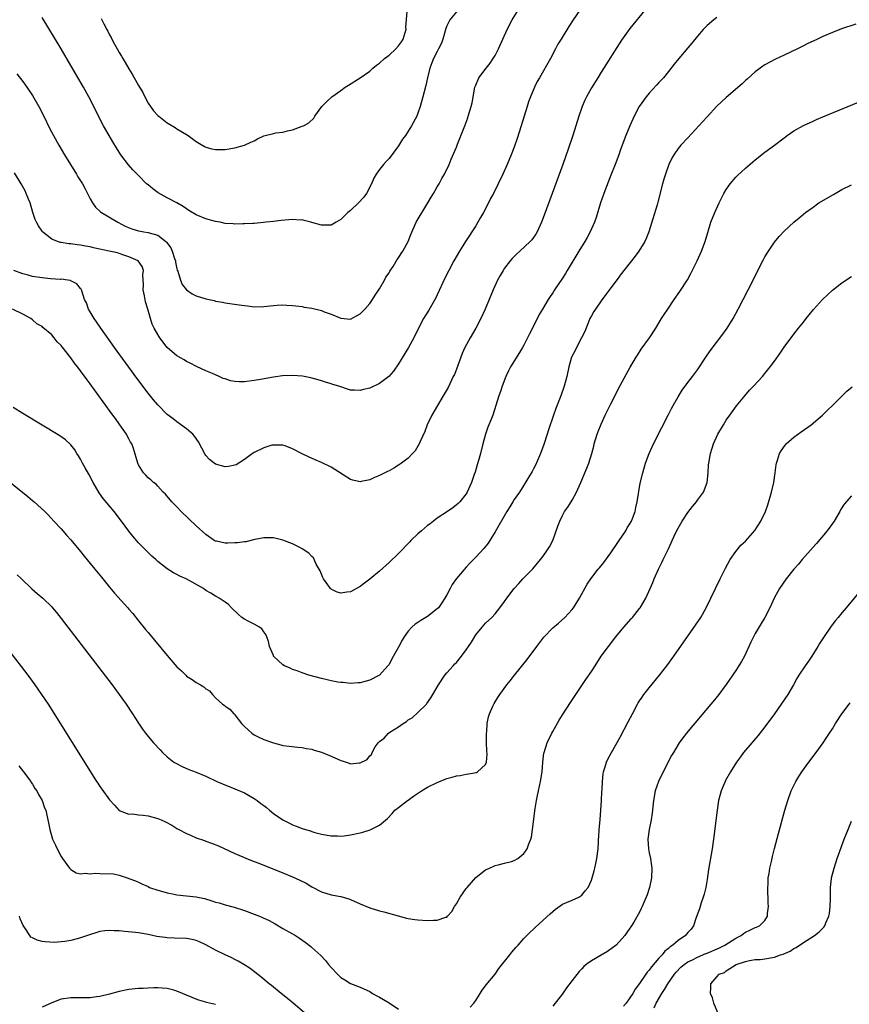
# Model space of a CAD drawing. Units: inches. Extents: x 2643000 to 2646000, y 1515000 to 1518000.
# Drawn here: x 2645162 to 2645335, y 1515843 to 1516047 of the extents above; entities that cross this region are included whole.
import ezdxf

# ---------------------------------------------------------------- set-up
doc = ezdxf.new("R2010")
doc.units = ezdxf.units.IN
doc.header["$MEASUREMENT"] = 0
doc.layers.add('LD26431515_10ft', color=133, linetype='Continuous')

msp = doc.modelspace()

# ---------------------------------------------------------------- linework, layer by layer
at = {"layer": 'LD26431515_10ft'}
for points, elevation in [([(2645292.09, 1516049), (2645289, 1516045.17), (2645287.23, 1516042.77), (2645283, 1516036.15), (2645282.31, 1516035), (2645281, 1516032.88), (2645279.98, 1516031), (2645279.66, 1516030.34), (2645279.07, 1516029), (2645279, 1516028.8), (2645278.36, 1516027), (2645277.12, 1516023), (2645276.18, 1516020.18), (2645275.05, 1516017), (2645272.37, 1516009.63), (2645271, 1516005.9), (2645270.65, 1516005), (2645269.74, 1516003), (2645269.47, 1516002.53), (2645269, 1516001.83), (2645268.63, 1516001.37), (2645268.3, 1516001), (2645266.12, 1515999), (2645265.52, 1515998.48), (2645264.54, 1515997.46), (2645264.17, 1515997), (2645263, 1515995.47), (2645262.67, 1515995), (2645262.05, 1515993.95), (2645261.51, 1515993), (2645260.59, 1515991), (2645258.95, 1515987), (2645258.04, 1515985), (2645257.02, 1515983), (2645255.86, 1515981), (2645254.75, 1515979), (2645254.21, 1515977.79), (2645253.9, 1515977), (2645253, 1515974.53), (2645252.56, 1515973.44), (2645252.35, 1515973), (2645251.25, 1515970.75), (2645250.24, 1515969), (2645249.04, 1515967), (2645247.89, 1515965), (2645246.94, 1515963), (2645246.42, 1515961.58), (2645245.48, 1515959.48), (2645245.29, 1515959), (2645245, 1515958.51), (2645244.4, 1515957.6), (2645243.91, 1515957), (2645243, 1515956.06), (2645241.62, 1515955), (2645241, 1515954.57), (2645239.99, 1515954.01), (2645239, 1515953.45), (2645238.69, 1515953.31), (2645237, 1515952.45), (2645236.02, 1515952.02), (2645235, 1515951.59), (2645233.2, 1515951.2), (2645233, 1515951.16), (2645231.49, 1515951.49), (2645231, 1515951.63), (2645227, 1515954.19), (2645225, 1515955.16), (2645223.69, 1515955.69), (2645222.3, 1515956.3), (2645220.95, 1515956.95), (2645219, 1515957.97), (2645217.42, 1515958.58), (2645217, 1515958.76), (2645215.26, 1515958.74), (2645215, 1515958.78), (2645214.72, 1515958.72), (2645213, 1515958.22), (2645211, 1515957.23), (2645210.67, 1515957), (2645209, 1515955.75), (2645207.3, 1515954.7), (2645207, 1515954.58), (2645205.66, 1515954.34), (2645205, 1515954.28), (2645203, 1515954.79), (2645202.71, 1515955), (2645201.75, 1515955.75), (2645201, 1515956.6), (2645200.84, 1515956.84), (2645199.45, 1515959.45), (2645198.64, 1515960.64), (2645198.27, 1515961), (2645197, 1515962.13), (2645195, 1515963.56), (2645194.18, 1515964.18), (2645193, 1515965.13), (2645191, 1515967.12), (2645190.14, 1515968.14), (2645189, 1515969.56), (2645186.67, 1515972.67), (2645182.06, 1515979), (2645179.18, 1515983), (2645178.31, 1515984.31), (2645177.82, 1515985), (2645177, 1515986.41), (2645176.64, 1515987), (2645176.25, 1515988.25), (2645175.84, 1515989), (2645175.23, 1515990.77), (2645175.19, 1515991), (2645175.13, 1515991.13), (2645175, 1515991.26), (2645174.23, 1515992.23), (2645173, 1515992.85), (2645172.91, 1515992.91), (2645172.32, 1515993), (2645171, 1515993.16), (2645170.85, 1515993.15), (2645168.74, 1515993.26), (2645167, 1515993.44), (2645165, 1515993.76), (2645163.94, 1515994.06), (2645163, 1515994.29), (2645161.18, 1515995)], 8890), ([(2645278.57, 1516049), (2645277.23, 1516047), (2645276.35, 1516045.65), (2645274.71, 1516043), (2645274.07, 1516041.93), (2645273.58, 1516041), (2645272.5, 1516039), (2645270.2, 1516035), (2645269.78, 1516034.22), (2645269.18, 1516033), (2645268.33, 1516031), (2645267.98, 1516030.02), (2645267.64, 1516029), (2645266.43, 1516025), (2645265.62, 1516022.38), (2645265, 1516020.58), (2645264.38, 1516019), (2645263.52, 1516017), (2645262.61, 1516015), (2645261.65, 1516013), (2645260.67, 1516011), (2645260.09, 1516009.91), (2645259.65, 1516009), (2645258.58, 1516007), (2645257.99, 1516006.01), (2645257.46, 1516005), (2645257, 1516004.24), (2645254.86, 1516001), (2645253.63, 1515999), (2645252.48, 1515997), (2645251.39, 1515995), (2645250.59, 1515993.41), (2645249, 1515989.93), (2645248.69, 1515989.31), (2645247.25, 1515986.75), (2645246.19, 1515985), (2645245.11, 1515983), (2645244.14, 1515981), (2645243.08, 1515979), (2645241, 1515975.6), (2645239.9, 1515974.1), (2645238.96, 1515973), (2645237, 1515971.55), (2645235, 1515970.61), (2645233.71, 1515970.29), (2645233, 1515970.07), (2645231.86, 1515970.14), (2645231, 1515970.17), (2645230.39, 1515970.39), (2645229, 1515970.83), (2645228.57, 1515971), (2645227.35, 1515971.35), (2645227, 1515971.48), (2645225.79, 1515971.79), (2645225, 1515972.11), (2645224.29, 1515972.29), (2645222.75, 1515972.75), (2645221.05, 1515973.05), (2645219, 1515973.2), (2645216.88, 1515973.12), (2645215, 1515972.85), (2645212.36, 1515972.36), (2645211, 1515972.14), (2645209, 1515971.91), (2645207.91, 1515971.91), (2645207, 1515971.97), (2645206.12, 1515972.12), (2645205, 1515972.5), (2645204.61, 1515972.61), (2645203.78, 1515973), (2645203, 1515973.33), (2645202.36, 1515973.64), (2645201, 1515974.2), (2645199.08, 1515975.08), (2645197.77, 1515975.77), (2645197, 1515976.1), (2645196.46, 1515976.46), (2645195, 1515977.3), (2645193, 1515979.03), (2645191.45, 1515981), (2645191, 1515981.7), (2645190.27, 1515983), (2645189.88, 1515983.88), (2645189.49, 1515985), (2645188.92, 1515987), (2645188.46, 1515988.46), (2645188.24, 1515989.76), (2645187.99, 1515991), (2645188.02, 1515992.02), (2645187.91, 1515994.09), (2645188.05, 1515995), (2645187.81, 1515995.81), (2645186.97, 1515996.97), (2645186.93, 1515997), (2645185, 1515997.85), (2645183.79, 1515998.21), (2645183, 1515998.51), (2645182.63, 1515998.63), (2645180.93, 1515999), (2645177.67, 1515999.67), (2645177, 1515999.88), (2645176.02, 1516000.02), (2645175, 1516000.27), (2645174.32, 1516000.32), (2645173, 1516000.51), (2645172.53, 1516000.53), (2645171, 1516000.79), (2645170.81, 1516000.81), (2645170.21, 1516001), (2645169, 1516001.51), (2645167.09, 1516003), (2645167, 1516003.12), (2645166.25, 1516004.25), (2645165.83, 1516005), (2645165.6, 1516005.6), (2645165.1, 1516007), (2645164.53, 1516009), (2645164.19, 1516009.81), (2645163.73, 1516011), (2645163.49, 1516011.49), (2645162.66, 1516013), (2645161.29, 1516015.29)], 8880), ([(2645161.78, 1516035.78), (2645163, 1516034.24), (2645163.85, 1516033), (2645165, 1516031.3), (2645166.34, 1516029), (2645167.36, 1516027), (2645168.54, 1516024.54), (2645169.35, 1516023), (2645170.49, 1516021), (2645171.69, 1516019), (2645174.14, 1516015), (2645174.46, 1516014.46), (2645175.37, 1516013), (2645175.93, 1516011.93), (2645176.44, 1516011), (2645177, 1516009.89), (2645177.49, 1516009), (2645178.12, 1516008.12), (2645179.15, 1516007.15), (2645179.35, 1516007), (2645182.7, 1516005), (2645184.22, 1516004.22), (2645185.65, 1516003.65), (2645187, 1516003.22), (2645188.11, 1516003), (2645189, 1516002.86), (2645189.22, 1516002.78), (2645191, 1516002.3), (2645192.7, 1516001), (2645192.86, 1516000.86), (2645193.71, 1515999.71), (2645194.02, 1515999), (2645194.49, 1515997.51), (2645194.68, 1515997), (2645194.71, 1515996.71), (2645195, 1515995.31), (2645195.07, 1515995.07), (2645195.16, 1515994.84), (2645195.76, 1515993), (2645196.1, 1515992.1), (2645197, 1515990.96), (2645198.17, 1515990.17), (2645199, 1515989.73), (2645201, 1515989.13), (2645202.75, 1515988.75), (2645203, 1515988.66), (2645204.42, 1515988.42), (2645205, 1515988.28), (2645207.9, 1515987.9), (2645209, 1515987.72), (2645209.66, 1515987.66), (2645211, 1515987.45), (2645213, 1515987.49), (2645215, 1515987.76), (2645215.79, 1515987.79), (2645217, 1515987.87), (2645217.8, 1515987.8), (2645219, 1515987.75), (2645219.64, 1515987.64), (2645221, 1515987.5), (2645221.41, 1515987.41), (2645223, 1515987.17), (2645225, 1515986.67), (2645225.55, 1515986.45), (2645227, 1515985.92), (2645229, 1515985.08), (2645231, 1515984.92), (2645233, 1515986.01), (2645233.96, 1515987), (2645235, 1515988.15), (2645235.58, 1515989), (2645236.13, 1515989.87), (2645237, 1515991.19), (2645238.05, 1515993), (2645238.36, 1515993.64), (2645239, 1515994.52), (2645239.17, 1515994.83), (2645239.83, 1515995.83), (2645240.71, 1515997.29), (2645241, 1515997.65), (2645241.51, 1515998.49), (2645241.88, 1515999), (2645243, 1516000.99), (2645243.55, 1516002.45), (2645244.66, 1516005), (2645247.08, 1516009), (2645247.78, 1516010.22), (2645248.25, 1516011), (2645249, 1516012.36), (2645249.42, 1516013), (2645249.94, 1516014.06), (2645250.53, 1516015), (2645251.47, 1516017), (2645251.91, 1516018.09), (2645253, 1516020.61), (2645253.22, 1516021.22), (2645254.73, 1516025), (2645255.33, 1516026.67), (2645255.46, 1516027), (2645256.05, 1516029), (2645256.23, 1516029.77), (2645256.82, 1516033), (2645257, 1516033.47), (2645257.64, 1516035), (2645259.13, 1516037), (2645259.96, 1516038.04), (2645260.63, 1516039), (2645261, 1516039.62), (2645261.74, 1516041), (2645263.54, 1516045), (2645264.59, 1516047), (2645265.82, 1516049)], 8870), ([(2645253, 1516048.67), (2645251.62, 1516047), (2645251.39, 1516046.6), (2645251, 1516045.76), (2645250.79, 1516045.21), (2645250.19, 1516043), (2645249.86, 1516042.14), (2645249.29, 1516041), (2645249, 1516040.46), (2645248.26, 1516039), (2645247.92, 1516038.08), (2645247.5, 1516037), (2645246.98, 1516035), (2645246.61, 1516033.39), (2645246.03, 1516031), (2645245.47, 1516029), (2645245, 1516027.62), (2645244.75, 1516027), (2645243.69, 1516025), (2645243, 1516023.89), (2645242.39, 1516023), (2645241.77, 1516022.23), (2645241, 1516020.86), (2645239, 1516018.23), (2645238.38, 1516017.62), (2645237.85, 1516017), (2645237, 1516015.94), (2645236.32, 1516015), (2645235.87, 1516014.13), (2645235.34, 1516013), (2645234.33, 1516011), (2645233.8, 1516010.2), (2645232.68, 1516009), (2645231, 1516007.43), (2645230.49, 1516007), (2645229, 1516005.58), (2645228.05, 1516005), (2645227, 1516004.42), (2645225, 1516004.38), (2645222.96, 1516004.96), (2645222.76, 1516005), (2645221.4, 1516005.4), (2645221, 1516005.47), (2645220.54, 1516005.46), (2645219, 1516005.56), (2645216.63, 1516005.37), (2645215, 1516005.16), (2645213.43, 1516005), (2645212.93, 1516004.93), (2645211, 1516004.76), (2645210.77, 1516004.77), (2645209, 1516004.66), (2645208.67, 1516004.67), (2645207, 1516004.62), (2645206.64, 1516004.64), (2645205, 1516004.77), (2645203.94, 1516005), (2645203, 1516005.17), (2645201, 1516005.68), (2645199, 1516006.52), (2645197.47, 1516007.47), (2645197, 1516007.78), (2645196.3, 1516008.3), (2645195, 1516009.04), (2645193, 1516010.08), (2645191.12, 1516011.12), (2645189.96, 1516011.96), (2645189, 1516012.74), (2645188.7, 1516013), (2645187, 1516014.68), (2645185.87, 1516015.87), (2645184.93, 1516016.93), (2645183.38, 1516019), (2645183, 1516019.56), (2645182.45, 1516020.45), (2645181.7, 1516021.7), (2645180.93, 1516023), (2645179.78, 1516025), (2645178.72, 1516027), (2645177.74, 1516029), (2645176.71, 1516031), (2645175.58, 1516033), (2645173, 1516037.51), (2645170.95, 1516040.95), (2645167, 1516047.49)], 8860), ([(2645179.28, 1516047.28), (2645179.81, 1516046.19), (2645180.44, 1516045), (2645180.65, 1516044.65), (2645181, 1516043.92), (2645181.34, 1516043.34), (2645181.49, 1516043), (2645182.04, 1516041.96), (2645182.58, 1516041), (2645183, 1516040.25), (2645183.48, 1516039.48), (2645183.74, 1516039), (2645185, 1516036.82), (2645185.71, 1516035.71), (2645187, 1516033.41), (2645187.89, 1516031.89), (2645188.31, 1516031), (2645189, 1516029.74), (2645189.49, 1516029), (2645190.15, 1516028.15), (2645191, 1516027.18), (2645191.21, 1516027), (2645193, 1516025.6), (2645194.65, 1516024.65), (2645195, 1516024.4), (2645197, 1516023.2), (2645197.3, 1516023), (2645199, 1516021.76), (2645200.72, 1516020.72), (2645201, 1516020.6), (2645202.25, 1516020.24), (2645203, 1516020.1), (2645204.1, 1516020.1), (2645205, 1516020.12), (2645207, 1516020.45), (2645209, 1516021.01), (2645210.35, 1516021.65), (2645211, 1516021.92), (2645211.71, 1516022.29), (2645213, 1516022.91), (2645215, 1516023.45), (2645215.54, 1516023.54), (2645217, 1516023.71), (2645217.95, 1516023.95), (2645219, 1516024.2), (2645221, 1516024.91), (2645221.23, 1516025), (2645222.38, 1516025.62), (2645223.38, 1516026.62), (2645223.6, 1516027), (2645225.03, 1516029), (2645226.02, 1516029.98), (2645227.15, 1516031), (2645229, 1516032.36), (2645229.93, 1516033), (2645230.57, 1516033.43), (2645233.03, 1516034.97), (2645235, 1516036.37), (2645235.65, 1516037), (2645236.4, 1516037.6), (2645237, 1516038.03), (2645238.04, 1516039), (2645239, 1516039.69), (2645240.44, 1516041), (2645241, 1516041.64), (2645241.58, 1516042.42), (2645241.95, 1516043), (2645242.36, 1516044.36), (2645242.53, 1516045), (2645242.5, 1516045.51), (2645242.76, 1516048.76)], 8850), ([(2645307, 1516047.5), (2645306.38, 1516047), (2645305, 1516045.82), (2645304.19, 1516045), (2645303, 1516043.64), (2645301.83, 1516042.17), (2645301, 1516041.22), (2645299.13, 1516039), (2645298.21, 1516037.79), (2645297, 1516036.27), (2645295.93, 1516035), (2645295.49, 1516034.51), (2645295, 1516033.99), (2645294.54, 1516033.46), (2645293, 1516031.8), (2645292.37, 1516031), (2645290.94, 1516029), (2645289.88, 1516027), (2645288.97, 1516025), (2645288.17, 1516023), (2645287, 1516019.87), (2645286.69, 1516019), (2645285.91, 1516017), (2645285, 1516014.75), (2645283.58, 1516011), (2645282.89, 1516009), (2645281.99, 1516006.01), (2645281.65, 1516005), (2645280.77, 1516003), (2645280.13, 1516001.87), (2645279.62, 1516001), (2645278.39, 1515999), (2645275.99, 1515995), (2645275.6, 1515994.4), (2645275, 1515993.39), (2645273.37, 1515991), (2645273, 1515990.38), (2645272.42, 1515989.58), (2645272.03, 1515989), (2645270.83, 1515987), (2645270.15, 1515985.85), (2645268.78, 1515983), (2645268.16, 1515981.84), (2645267.77, 1515981), (2645267, 1515979.53), (2645266.7, 1515979), (2645266.05, 1515977.95), (2645264.21, 1515975), (2645263.8, 1515974.2), (2645263.23, 1515973), (2645262.48, 1515971), (2645262.12, 1515969.88), (2645261.8, 1515969), (2645260.53, 1515965), (2645260.25, 1515964.25), (2645259.53, 1515962.47), (2645259, 1515961), (2645258.45, 1515959), (2645257.97, 1515957), (2645257.56, 1515955.56), (2645257.33, 1515954.67), (2645256.86, 1515953.14), (2645256.69, 1515952.69), (2645256.12, 1515951), (2645255.78, 1515950.22), (2645255.22, 1515949), (2645255, 1515948.65), (2645253.67, 1515947), (2645253.34, 1515946.66), (2645253, 1515946.36), (2645252.24, 1515945.76), (2645251.14, 1515945), (2645249, 1515943.59), (2645248.21, 1515943), (2645247.54, 1515942.46), (2645247, 1515942.07), (2645245.71, 1515941), (2645245, 1515940.36), (2645243.56, 1515939), (2645243.31, 1515938.69), (2645241, 1515936.27), (2645239, 1515934.39), (2645237, 1515932.63), (2645235.03, 1515930.97), (2645233.9, 1515930.1), (2645233, 1515929.45), (2645231, 1515928.35), (2645230.22, 1515928.22), (2645229, 1515928.05), (2645228.27, 1515928.27), (2645227, 1515928.84), (2645226.84, 1515929), (2645225.42, 1515931), (2645225.28, 1515931.28), (2645224.7, 1515932.7), (2645224.52, 1515933), (2645223.91, 1515934.09), (2645223.35, 1515935.35), (2645223, 1515935.68), (2645222.37, 1515936.37), (2645221, 1515937.24), (2645220.51, 1515937.49), (2645219, 1515938.3), (2645217, 1515939.03), (2645215, 1515939.5), (2645213, 1515939.55), (2645211.19, 1515939.19), (2645209.3, 1515938.7), (2645209, 1515938.71), (2645207.53, 1515938.47), (2645207, 1515938.48), (2645205.58, 1515938.42), (2645205, 1515938.42), (2645203.2, 1515938.8), (2645203, 1515938.83), (2645202.69, 1515939), (2645201, 1515940.19), (2645199, 1515942.04), (2645195.89, 1515945), (2645195, 1515945.93), (2645193.94, 1515947), (2645192.59, 1515948.59), (2645192.13, 1515949), (2645191, 1515950.23), (2645190.65, 1515950.65), (2645190.12, 1515951), (2645189.59, 1515951.59), (2645189, 1515952), (2645188.56, 1515952.56), (2645188.08, 1515953), (2645187, 1515954.68), (2645186.85, 1515955), (2645185.97, 1515958.03), (2645185.6, 1515959), (2645185.36, 1515959.36), (2645185, 1515960.09), (2645184.67, 1515960.67), (2645184.53, 1515961), (2645183.17, 1515963), (2645182.25, 1515964.25), (2645181.71, 1515965), (2645179.71, 1515967.71), (2645177, 1515971.45), (2645176.33, 1515972.33), (2645175, 1515974.2), (2645174.63, 1515974.63), (2645174.38, 1515975), (2645173.77, 1515975.77), (2645173, 1515976.9), (2645171.17, 1515979.17), (2645171, 1515979.43), (2645170.17, 1515980.17), (2645169.52, 1515981), (2645169, 1515981.64), (2645167.17, 1515983.17), (2645167, 1515983.37), (2645165.95, 1515983.95), (2645165, 1515984.78), (2645164.69, 1515985), (2645163, 1515985.92), (2645160.84, 1515987)], 8900), ([(2645335.88, 1516046.12), (2645332.9, 1516045.1), (2645331, 1516044.4), (2645329, 1516043.53), (2645327.91, 1516043), (2645327, 1516042.59), (2645325.94, 1516042.06), (2645325, 1516041.63), (2645323.76, 1516041), (2645321, 1516039.66), (2645319.18, 1516038.82), (2645317, 1516037.67), (2645316.59, 1516037.41), (2645316.01, 1516037), (2645315, 1516036.21), (2645313.33, 1516034.67), (2645313, 1516034.39), (2645312.3, 1516033.7), (2645309, 1516030.91), (2645307, 1516029.06), (2645305, 1516026.89), (2645304.11, 1516025.89), (2645303.3, 1516025), (2645301, 1516022.54), (2645299.59, 1516021), (2645299, 1516020.28), (2645298.1, 1516019), (2645297.71, 1516018.29), (2645297.04, 1516017), (2645296.35, 1516015), (2645296.06, 1516013.94), (2645295.78, 1516013), (2645294.81, 1516009.19), (2645294.62, 1516008.62), (2645293.73, 1516005.73), (2645292.94, 1516003), (2645292.39, 1516001.61), (2645292.11, 1516001), (2645290.85, 1515999), (2645290.06, 1515997.94), (2645287, 1515994.01), (2645286.58, 1515993.42), (2645285, 1515991.4), (2645284, 1515990), (2645283, 1515988.73), (2645281.83, 1515987), (2645281.53, 1515986.47), (2645281, 1515985.62), (2645280.7, 1515985), (2645280.48, 1515984.48), (2645279.64, 1515982.36), (2645278.95, 1515981), (2645277.88, 1515979), (2645277.61, 1515978.39), (2645276.89, 1515977), (2645276.31, 1515975), (2645275.89, 1515973), (2645275.38, 1515971), (2645274.68, 1515969), (2645273.64, 1515966.36), (2645273.15, 1515965), (2645272.09, 1515961.91), (2645271.81, 1515961), (2645271.12, 1515958.88), (2645270.46, 1515957), (2645270.03, 1515956.03), (2645269.42, 1515954.58), (2645269, 1515953.87), (2645268.7, 1515953.3), (2645267.81, 1515951.81), (2645267.22, 1515950.78), (2645267, 1515950.46), (2645266.08, 1515949), (2645265, 1515947.49), (2645264.69, 1515947), (2645264.06, 1515945.94), (2645263.46, 1515945), (2645261, 1515940.75), (2645259.55, 1515938.45), (2645258.66, 1515937.34), (2645257, 1515935.5), (2645256.52, 1515935), (2645255.76, 1515934.24), (2645255, 1515933.43), (2645253, 1515931.11), (2645252.14, 1515929.86), (2645251.67, 1515929), (2645251, 1515927.7), (2645250.61, 1515927), (2645249.99, 1515926.01), (2645249.24, 1515925), (2645249, 1515924.76), (2645247, 1515923.23), (2645246.64, 1515923), (2645245.61, 1515922.39), (2645245, 1515921.95), (2645244.4, 1515921.6), (2645243.76, 1515921), (2645243, 1515920.13), (2645242.14, 1515919), (2645241.71, 1515918.29), (2645241, 1515916.84), (2645239.6, 1515914.4), (2645239, 1515913.27), (2645238.79, 1515913), (2645237, 1515911.03), (2645235, 1515909.97), (2645234.24, 1515909.76), (2645233, 1515909.46), (2645232.58, 1515909.42), (2645231, 1515909.32), (2645229.48, 1515909.48), (2645229, 1515909.5), (2645228.41, 1515909.59), (2645227, 1515909.86), (2645225.9, 1515910.1), (2645225, 1515910.32), (2645222.38, 1515911), (2645221, 1515911.51), (2645219.96, 1515911.96), (2645219, 1515912.23), (2645218.5, 1515912.5), (2645217.33, 1515913), (2645217, 1515913.18), (2645215.05, 1515915), (2645215, 1515915.08), (2645214.2, 1515917), (2645214, 1515918), (2645213.62, 1515919), (2645213.46, 1515919.46), (2645213, 1515920.04), (2645212.64, 1515920.64), (2645212.1, 1515921), (2645211, 1515921.62), (2645209.79, 1515922.21), (2645209, 1515922.62), (2645208.48, 1515923), (2645207.69, 1515923.69), (2645206.31, 1515925), (2645205.67, 1515925.67), (2645205, 1515926.2), (2645203.77, 1515927), (2645203.3, 1515927.3), (2645203, 1515927.44), (2645202.03, 1515928.03), (2645201, 1515928.62), (2645200.49, 1515929), (2645196.88, 1515931), (2645195.6, 1515931.6), (2645195, 1515931.93), (2645194.29, 1515932.29), (2645193, 1515933.09), (2645191, 1515934.64), (2645190.58, 1515935), (2645189.76, 1515935.75), (2645188.73, 1515936.73), (2645187, 1515938.49), (2645185.84, 1515939.84), (2645185, 1515940.9), (2645183.46, 1515943), (2645181.94, 1515945), (2645179.7, 1515947.7), (2645178.85, 1515948.85), (2645177.58, 1515951), (2645176.7, 1515952.7), (2645175.93, 1515954.07), (2645175.42, 1515955), (2645175, 1515955.82), (2645174.55, 1515956.55), (2645174.23, 1515957), (2645173.78, 1515957.78), (2645173, 1515958.8), (2645171.85, 1515959.85), (2645170.68, 1515960.68), (2645163, 1515965.34), (2645161, 1515966.57)], 8910), ([(2645152.98, 1515956.98), (2645164.08, 1515948.08), (2645165, 1515947.29), (2645165.37, 1515947), (2645167.55, 1515945), (2645168.28, 1515944.28), (2645169.43, 1515943), (2645171, 1515941.36), (2645172.1, 1515940.1), (2645173, 1515939.13), (2645175, 1515936.69), (2645175.72, 1515935.72), (2645177, 1515934.21), (2645177.95, 1515933), (2645179, 1515931.75), (2645179.33, 1515931.33), (2645181, 1515929.32), (2645182.06, 1515928.06), (2645184.77, 1515925), (2645185, 1515924.72), (2645185.81, 1515923.81), (2645187, 1515922.3), (2645188.5, 1515920.5), (2645189, 1515919.87), (2645193, 1515915.1), (2645195, 1515912.79), (2645195.92, 1515911.92), (2645196.81, 1515911), (2645197, 1515910.82), (2645198.13, 1515910.13), (2645199, 1515909.49), (2645199.87, 1515909), (2645200.6, 1515908.6), (2645201, 1515908.2), (2645201.76, 1515907.76), (2645202.35, 1515907), (2645203, 1515906.32), (2645204.46, 1515905), (2645204.79, 1515904.79), (2645205, 1515904.61), (2645205.96, 1515903.96), (2645206.77, 1515903), (2645206.91, 1515902.91), (2645207, 1515902.82), (2645208.41, 1515901), (2645209, 1515900.41), (2645210.54, 1515899), (2645211, 1515898.66), (2645211.71, 1515898.29), (2645213, 1515897.68), (2645215, 1515896.97), (2645216.58, 1515896.58), (2645217, 1515896.44), (2645218.27, 1515896.27), (2645220.06, 1515896.06), (2645221, 1515896.01), (2645221.8, 1515895.8), (2645223, 1515895.65), (2645223.45, 1515895.45), (2645225, 1515895.02), (2645227, 1515894.2), (2645229, 1515893.3), (2645229.26, 1515893.26), (2645230.74, 1515892.74), (2645231, 1515892.62), (2645232.84, 1515892.84), (2645233, 1515892.84), (2645234.45, 1515893.55), (2645235, 1515894.26), (2645235.4, 1515894.6), (2645235.54, 1515895), (2645236.16, 1515896.16), (2645236.72, 1515897), (2645236.87, 1515897.13), (2645237, 1515897.26), (2645238.02, 1515897.98), (2645238.92, 1515899), (2645239.17, 1515899.17), (2645241, 1515900.3), (2645241.96, 1515901), (2645242.61, 1515901.39), (2645243, 1515901.75), (2645243.79, 1515902.21), (2645245, 1515903.3), (2645246.77, 1515905), (2645246.88, 1515905.12), (2645247.67, 1515906.33), (2645248.08, 1515907), (2645249.24, 1515909), (2645250.6, 1515911), (2645251, 1515911.49), (2645252.32, 1515913), (2645252.64, 1515913.36), (2645253, 1515913.69), (2645254.05, 1515915), (2645255, 1515916.26), (2645255.52, 1515917), (2645256.09, 1515917.91), (2645257, 1515919.41), (2645258.3, 1515921), (2645259, 1515921.81), (2645260.33, 1515923), (2645261, 1515923.75), (2645262.01, 1515925), (2645263, 1515926.34), (2645263.42, 1515927), (2645264.96, 1515929), (2645265.95, 1515930.05), (2645266.79, 1515931), (2645268.88, 1515933.12), (2645270.46, 1515935), (2645271, 1515935.71), (2645271.92, 1515937), (2645272.32, 1515937.68), (2645273, 1515939), (2645274.07, 1515941.93), (2645274.43, 1515943), (2645275, 1515944.14), (2645275.45, 1515945), (2645276.1, 1515945.9), (2645277, 1515947.37), (2645277.93, 1515949), (2645278.8, 1515951), (2645279, 1515951.5), (2645279.66, 1515953), (2645280.05, 1515953.95), (2645280.47, 1515955), (2645281.08, 1515957), (2645281.49, 1515958.51), (2645281.6, 1515959), (2645282.21, 1515961), (2645282.41, 1515961.59), (2645283, 1515963.08), (2645283.87, 1515965), (2645285, 1515967.35), (2645287, 1515971.15), (2645289.08, 1515974.92), (2645290.27, 1515977), (2645290.55, 1515977.45), (2645291.35, 1515978.65), (2645293.05, 1515981), (2645294.37, 1515983), (2645295.57, 1515985), (2645296.12, 1515985.88), (2645296.84, 1515987), (2645298.21, 1515989), (2645299.36, 1515990.64), (2645300.93, 1515993.07), (2645301.66, 1515994.34), (2645302.94, 1515997), (2645303.85, 1515999), (2645304.58, 1516001), (2645305.13, 1516002.87), (2645305.82, 1516005), (2645306.59, 1516007), (2645307.49, 1516009), (2645308.51, 1516011), (2645309, 1516011.82), (2645309.83, 1516013), (2645311, 1516014.33), (2645311.33, 1516014.67), (2645313, 1516016.23), (2645314.48, 1516017.52), (2645315, 1516017.95), (2645317, 1516019.51), (2645319, 1516021), (2645321, 1516022.53), (2645321.64, 1516023), (2645323, 1516023.94), (2645325, 1516025.08), (2645327, 1516026.01), (2645327.7, 1516026.3), (2645329, 1516026.86), (2645337.58, 1516030.42)], 8920), ([(2645161.82, 1515931.82), (2645162.71, 1515931), (2645164.91, 1515928.91), (2645165.97, 1515927.97), (2645167.13, 1515927), (2645169, 1515925.22), (2645169.2, 1515925), (2645170.03, 1515924.03), (2645171, 1515922.78), (2645181.52, 1515909), (2645183.01, 1515907), (2645184.44, 1515905), (2645185.78, 1515903), (2645187, 1515901.1), (2645187.84, 1515899.84), (2645188.47, 1515899), (2645189, 1515898.33), (2645190.16, 1515897), (2645191.53, 1515895.53), (2645192.03, 1515895), (2645193, 1515894.08), (2645194.36, 1515893), (2645194.74, 1515892.74), (2645196.05, 1515892.05), (2645197.47, 1515891.47), (2645199, 1515890.9), (2645201, 1515890.08), (2645203.24, 1515889), (2645204.46, 1515888.46), (2645207, 1515887.47), (2645209, 1515886.59), (2645211, 1515885.45), (2645211.64, 1515885), (2645212.42, 1515884.42), (2645213, 1515883.96), (2645213.55, 1515883.55), (2645214.19, 1515883), (2645215, 1515882.36), (2645217, 1515880.99), (2645218.35, 1515880.35), (2645219, 1515880), (2645219.73, 1515879.73), (2645221, 1515879.2), (2645221.65, 1515879), (2645222.7, 1515878.7), (2645223, 1515878.59), (2645223.59, 1515878.41), (2645225, 1515878.05), (2645227, 1515877.69), (2645228.32, 1515877.68), (2645229, 1515877.65), (2645229.71, 1515877.71), (2645231, 1515877.88), (2645233, 1515878.29), (2645233.57, 1515878.43), (2645235.08, 1515878.92), (2645237, 1515879.89), (2645238.68, 1515881.32), (2645239.64, 1515882.36), (2645240.2, 1515883), (2645241, 1515883.59), (2645242.84, 1515885), (2645243, 1515885.1), (2645244.1, 1515885.9), (2645245.75, 1515887), (2645247, 1515887.77), (2645249, 1515888.78), (2645251, 1515889.58), (2645252.14, 1515889.86), (2645253, 1515890.15), (2645253.78, 1515890.22), (2645255, 1515890.51), (2645255.47, 1515890.53), (2645257.14, 1515890.86), (2645257.38, 1515891), (2645259, 1515892.47), (2645259.21, 1515893), (2645259.37, 1515894.63), (2645259.32, 1515895.32), (2645259.25, 1515897), (2645259.21, 1515898.79), (2645259.22, 1515899), (2645259.27, 1515899.27), (2645259.4, 1515901), (2645259.65, 1515902.35), (2645259.88, 1515903), (2645260.57, 1515904.57), (2645260.73, 1515905), (2645260.82, 1515905.18), (2645261.59, 1515906.41), (2645261.99, 1515907), (2645263.44, 1515909), (2645264.17, 1515909.83), (2645265.01, 1515911), (2645267.7, 1515914.3), (2645269.71, 1515917), (2645271.1, 1515918.9), (2645273, 1515920.84), (2645274.17, 1515921.83), (2645275.47, 1515923), (2645277, 1515924.65), (2645277.26, 1515925), (2645278.51, 1515927), (2645280.12, 1515929.88), (2645280.86, 1515931), (2645282.42, 1515933), (2645282.69, 1515933.31), (2645283.58, 1515934.42), (2645285, 1515936.39), (2645285.42, 1515937), (2645286.04, 1515937.96), (2645286.77, 1515939), (2645288.13, 1515941), (2645288.43, 1515941.57), (2645289, 1515942.45), (2645289.31, 1515943), (2645289.51, 1515943.51), (2645290.05, 1515945), (2645290.21, 1515945.79), (2645290.5, 1515947), (2645291.15, 1515950.85), (2645291.65, 1515953), (2645292.25, 1515955), (2645292.99, 1515957), (2645293.86, 1515959), (2645295.59, 1515962.41), (2645297, 1515965.08), (2645297.64, 1515966.36), (2645297.99, 1515967), (2645299, 1515968.79), (2645299.84, 1515970.16), (2645301, 1515971.73), (2645301.97, 1515973), (2645303, 1515974.41), (2645304.76, 1515977), (2645305.68, 1515978.32), (2645308.25, 1515981.75), (2645309.15, 1515983), (2645310.4, 1515985), (2645311.48, 1515987), (2645313.53, 1515991), (2645316.71, 1515997.29), (2645317, 1515997.81), (2645317.73, 1515999), (2645319, 1516000.9), (2645319.94, 1516002.06), (2645321, 1516003.18), (2645323, 1516004.99), (2645324.11, 1516005.89), (2645325.4, 1516007), (2645327, 1516008.16), (2645328.22, 1516009), (2645331.23, 1516010.77), (2645333, 1516011.78), (2645335, 1516012.79)], 8930), ([(2645160.12, 1515916.12), (2645164.03, 1515911), (2645165.51, 1515909), (2645166.92, 1515907), (2645168.25, 1515905), (2645177.04, 1515891), (2645178.32, 1515889), (2645178.6, 1515888.6), (2645179, 1515887.96), (2645179.39, 1515887.39), (2645181, 1515885.17), (2645182.05, 1515884.05), (2645183, 1515882.97), (2645185, 1515882.21), (2645185.76, 1515882.24), (2645187, 1515882.06), (2645188, 1515882), (2645189, 1515881.82), (2645191, 1515881.29), (2645191.74, 1515881), (2645192.63, 1515880.63), (2645193.94, 1515879.94), (2645195, 1515879.24), (2645195.39, 1515879), (2645197, 1515878.15), (2645197.82, 1515877.82), (2645199, 1515877.3), (2645200.72, 1515876.72), (2645201, 1515876.6), (2645202.19, 1515876.19), (2645203.59, 1515875.59), (2645207, 1515874.04), (2645208.64, 1515873.36), (2645209.44, 1515873), (2645211, 1515872.4), (2645211.99, 1515871.99), (2645217, 1515870.01), (2645219, 1515869.2), (2645220.52, 1515868.52), (2645221.84, 1515867.84), (2645223, 1515867.14), (2645225, 1515866.09), (2645227, 1515865.43), (2645229, 1515865.08), (2645230.63, 1515864.63), (2645231, 1515864.49), (2645233, 1515863.57), (2645235, 1515862.72), (2645237, 1515862.15), (2645237.95, 1515861.95), (2645240.91, 1515861.09), (2645242.63, 1515860.63), (2645243, 1515860.55), (2645244.34, 1515860.34), (2645245, 1515860.27), (2645247, 1515860.14), (2645248.21, 1515860.21), (2645249, 1515860.19), (2645250.81, 1515860.81), (2645251, 1515860.85), (2645251.15, 1515861), (2645252.03, 1515861.97), (2645252.57, 1515863), (2645253, 1515863.59), (2645253.75, 1515865), (2645255, 1515866.75), (2645255.2, 1515867), (2645257, 1515869.02), (2645259, 1515870.66), (2645259.88, 1515871), (2645261, 1515871.53), (2645261.68, 1515871.68), (2645263, 1515872.02), (2645264.4, 1515872.4), (2645265, 1515872.59), (2645265.72, 1515873), (2645267, 1515874.01), (2645267.39, 1515874.61), (2645267.65, 1515875), (2645268.02, 1515876.02), (2645268.42, 1515877), (2645268.55, 1515877.45), (2645268.8, 1515879), (2645269.35, 1515883.35), (2645269.61, 1515885), (2645269.74, 1515885.74), (2645269.99, 1515887), (2645270.42, 1515889), (2645270.77, 1515891), (2645270.95, 1515893), (2645271.16, 1515894.84), (2645271.18, 1515895), (2645271.82, 1515897), (2645272.8, 1515899), (2645273, 1515899.37), (2645274.31, 1515901.69), (2645275, 1515902.83), (2645276.64, 1515905.36), (2645279.88, 1515910.12), (2645281, 1515911.8), (2645281.76, 1515913), (2645283.05, 1515914.95), (2645284.53, 1515917), (2645286.06, 1515919), (2645287.73, 1515921), (2645289.28, 1515922.72), (2645289.52, 1515923), (2645291, 1515924.88), (2645291.09, 1515925), (2645291.81, 1515926.19), (2645292.28, 1515927), (2645293.21, 1515929), (2645293.76, 1515930.24), (2645294.06, 1515931), (2645294.94, 1515933), (2645295.61, 1515934.39), (2645295.88, 1515935), (2645296.9, 1515937.1), (2645297.54, 1515938.46), (2645297.77, 1515939), (2645298.48, 1515940.48), (2645299, 1515941.5), (2645299.83, 1515943), (2645301, 1515944.8), (2645301.96, 1515946.04), (2645302.78, 1515947), (2645303, 1515947.34), (2645304.26, 1515949), (2645305, 1515951), (2645305.2, 1515953), (2645305.33, 1515954.67), (2645305.34, 1515955), (2645305.69, 1515957), (2645306.33, 1515959), (2645307.24, 1515961), (2645308.39, 1515963), (2645309, 1515963.97), (2645309.7, 1515965), (2645311.1, 1515966.9), (2645312.83, 1515969), (2645313.84, 1515970.16), (2645314.64, 1515971), (2645316.5, 1515973), (2645317, 1515973.59), (2645318.13, 1515975), (2645319, 1515976.19), (2645320.17, 1515977.83), (2645321, 1515979.06), (2645323, 1515981.79), (2645323.99, 1515983), (2645325, 1515984.3), (2645325.58, 1515985), (2645326.2, 1515985.8), (2645327.09, 1515986.91), (2645328.94, 1515989), (2645331, 1515990.9), (2645333, 1515992.42), (2645335, 1515993.73)], 8940), ([(2645255.84, 1515842.16), (2645256.58, 1515843), (2645257, 1515843.56), (2645257.9, 1515845), (2645258.31, 1515845.69), (2645259, 1515846.54), (2645259.19, 1515846.81), (2645261, 1515848.97), (2645261.81, 1515850.19), (2645264.09, 1515853), (2645264.47, 1515853.53), (2645265.41, 1515854.59), (2645265.82, 1515855), (2645267, 1515856.41), (2645267.59, 1515857), (2645268.26, 1515857.74), (2645269, 1515858.34), (2645269.32, 1515858.68), (2645271, 1515860.17), (2645272.46, 1515861.54), (2645273, 1515862.02), (2645273.55, 1515862.45), (2645275, 1515863.49), (2645275.85, 1515863.85), (2645277, 1515864.37), (2645278.4, 1515865), (2645278.79, 1515865.21), (2645279, 1515865.36), (2645279.74, 1515866.26), (2645280.3, 1515867), (2645281, 1515868.51), (2645281.18, 1515869), (2645281.55, 1515870.45), (2645281.73, 1515871), (2645281.95, 1515871.95), (2645282.16, 1515873), (2645282.38, 1515875), (2645282.44, 1515876.44), (2645282.48, 1515877), (2645282.53, 1515877.47), (2645282.64, 1515879), (2645282.83, 1515881), (2645282.99, 1515883), (2645283.1, 1515885), (2645283.18, 1515886.82), (2645283.21, 1515887.21), (2645283.3, 1515889), (2645283.47, 1515890.53), (2645283.54, 1515891), (2645283.79, 1515891.79), (2645284.14, 1515893), (2645284.42, 1515893.58), (2645285.16, 1515895), (2645287, 1515898.17), (2645288.66, 1515901.34), (2645289.5, 1515903), (2645290.59, 1515905), (2645290.74, 1515905.26), (2645291, 1515905.67), (2645291.52, 1515906.48), (2645291.91, 1515907), (2645293, 1515908.41), (2645295.14, 1515911), (2645296.68, 1515913), (2645298.12, 1515915), (2645302.63, 1515921.37), (2645303.72, 1515923), (2645304.85, 1515925), (2645307.7, 1515931), (2645308.8, 1515933.2), (2645309.82, 1515935), (2645311, 1515936.71), (2645312.02, 1515937.98), (2645313, 1515938.83), (2645314.95, 1515941.05), (2645316.19, 1515943), (2645317.1, 1515945), (2645317.61, 1515946.39), (2645318.39, 1515949), (2645318.86, 1515951), (2645319.13, 1515953), (2645319.33, 1515954.67), (2645319.4, 1515955), (2645319.62, 1515955.62), (2645320.05, 1515957), (2645320.4, 1515957.6), (2645321.23, 1515958.77), (2645321.45, 1515959), (2645323, 1515960.38), (2645324.5, 1515961.5), (2645326.59, 1515963), (2645328.98, 1515965), (2645329.98, 1515966.02), (2645331.05, 1515967), (2645333.05, 1515969), (2645334.02, 1515969.98), (2645335.13, 1515970.87)], 8950), ([(2645335, 1515948.21), (2645333.47, 1515946.53), (2645332.7, 1515945.3), (2645332.56, 1515945), (2645331.37, 1515943), (2645331, 1515942.51), (2645329.92, 1515941), (2645327.68, 1515938.32), (2645327, 1515937.58), (2645324.75, 1515935), (2645323.96, 1515934.04), (2645323.02, 1515933), (2645321.39, 1515931), (2645320.02, 1515929), (2645319, 1515927.16), (2645318, 1515925), (2645316.97, 1515923), (2645316.25, 1515921.75), (2645315, 1515919.68), (2645314.62, 1515919), (2645314.12, 1515917.88), (2645312.74, 1515915), (2645312.14, 1515913.86), (2645311, 1515912.01), (2645309, 1515909.09), (2645307.25, 1515906.75), (2645305.82, 1515905), (2645301, 1515899.34), (2645299.96, 1515898.04), (2645299.22, 1515897), (2645299, 1515896.67), (2645298.01, 1515895), (2645297.65, 1515894.35), (2645295.9, 1515891), (2645294.93, 1515889), (2645294.26, 1515887), (2645293.87, 1515885), (2645293.58, 1515882.42), (2645293.37, 1515881), (2645292.96, 1515879), (2645292.71, 1515877), (2645292.84, 1515875), (2645293, 1515874.14), (2645293.25, 1515873), (2645293.48, 1515871.48), (2645293.53, 1515871), (2645293.44, 1515869), (2645293.05, 1515866.95), (2645293, 1515866.76), (2645292.58, 1515865.42), (2645291.89, 1515863.89), (2645291.52, 1515863), (2645291.35, 1515862.65), (2645291, 1515861.85), (2645289.81, 1515859.81), (2645289.31, 1515859), (2645289.16, 1515858.84), (2645289, 1515858.55), (2645288.33, 1515857.67), (2645287.93, 1515857), (2645286.12, 1515855), (2645284.33, 1515853.67), (2645283, 1515852.93), (2645281, 1515851.78), (2645279.94, 1515851), (2645279.42, 1515850.58), (2645279, 1515850.13), (2645278.43, 1515849.57), (2645277, 1515847.71), (2645275.84, 1515846.16), (2645275, 1515844.93), (2645273, 1515842.36)], 8960), ([(2645337.17, 1515929), (2645333.89, 1515925), (2645333, 1515923.98), (2645332.22, 1515923), (2645331.66, 1515922.34), (2645330.79, 1515921.21), (2645329, 1515918.62), (2645328.37, 1515917.63), (2645327.99, 1515917), (2645326.72, 1515915), (2645326.05, 1515913.95), (2645325.38, 1515913), (2645324.06, 1515911), (2645323.66, 1515910.34), (2645322.92, 1515909), (2645321.74, 1515907), (2645320.39, 1515905), (2645318.97, 1515903), (2645317, 1515900.29), (2645315.55, 1515898.45), (2645314.63, 1515897.37), (2645314.29, 1515897), (2645312.59, 1515895), (2645311.91, 1515894.09), (2645311.11, 1515893), (2645309.85, 1515891), (2645308.83, 1515889.17), (2645308.76, 1515889), (2645307.92, 1515887), (2645307.72, 1515886.28), (2645307.4, 1515885), (2645307.1, 1515883), (2645306.37, 1515877), (2645306.08, 1515875), (2645305.31, 1515870.69), (2645305, 1515868.6), (2645304.73, 1515867), (2645304.41, 1515865.59), (2645304.22, 1515865), (2645303.79, 1515863.79), (2645303.54, 1515863), (2645303.42, 1515862.58), (2645302.75, 1515860.75), (2645302.18, 1515859), (2645301.67, 1515858.33), (2645301, 1515857.67), (2645300.72, 1515857.28), (2645300.5, 1515857), (2645299, 1515856.01), (2645297.91, 1515855), (2645297.36, 1515854.64), (2645297, 1515854.31), (2645296.27, 1515853.73), (2645295.68, 1515853), (2645295, 1515852.28), (2645293.48, 1515850.52), (2645293, 1515849.84), (2645292.6, 1515849.4), (2645291, 1515847.04), (2645290.1, 1515845.9), (2645289.57, 1515845), (2645289, 1515844.1), (2645288.2, 1515843), (2645287.67, 1515842.33)], 8970), ([(2645294.02, 1515841.98), (2645294.44, 1515843), (2645295.62, 1515845), (2645296.18, 1515845.82), (2645296.85, 1515847), (2645298.26, 1515849), (2645298.6, 1515849.4), (2645299.58, 1515850.42), (2645300.22, 1515851), (2645301, 1515851.54), (2645301.99, 1515851.99), (2645303, 1515852.52), (2645304.75, 1515853.25), (2645305, 1515853.32), (2645307.57, 1515854.43), (2645308.69, 1515855), (2645311, 1515856.43), (2645312.11, 1515857), (2645312.58, 1515857.42), (2645313, 1515857.69), (2645313.9, 1515858.1), (2645315, 1515858.69), (2645315.27, 1515858.73), (2645315.9, 1515859), (2645317, 1515860.11), (2645317.54, 1515861), (2645317.56, 1515861.56), (2645317.75, 1515863), (2645317.71, 1515863.71), (2645317.61, 1515867), (2645317.65, 1515867.65), (2645317.71, 1515869), (2645317.87, 1515869.87), (2645318.04, 1515871), (2645318.36, 1515872.36), (2645318.58, 1515873.42), (2645319, 1515875.06), (2645319.83, 1515878.17), (2645321.17, 1515883), (2645321.74, 1515885), (2645322.43, 1515887), (2645323.39, 1515889), (2645324.03, 1515889.97), (2645324.67, 1515891), (2645326.15, 1515893), (2645327.67, 1515895), (2645329.13, 1515897), (2645329.85, 1515898.15), (2645330.44, 1515899), (2645331, 1515899.92), (2645331.69, 1515901), (2645333, 1515902.98), (2645334.49, 1515905), (2645334.72, 1515905.28)], 8980), ([(2645162.19, 1515892.19), (2645163.17, 1515891), (2645164.64, 1515889), (2645164.76, 1515888.76), (2645165, 1515888.43), (2645165.53, 1515887.53), (2645165.95, 1515887), (2645166.26, 1515886.26), (2645167.04, 1515885), (2645167.5, 1515883.5), (2645167.76, 1515883), (2645168.02, 1515881.98), (2645168.37, 1515880.37), (2645168.63, 1515879), (2645169.18, 1515877), (2645169.79, 1515875.79), (2645170.11, 1515875), (2645171, 1515873.4), (2645171.26, 1515873), (2645172.71, 1515871), (2645173, 1515870.71), (2645174.05, 1515870.05), (2645175, 1515869.82), (2645176.04, 1515869.96), (2645177, 1515869.79), (2645178.05, 1515869.95), (2645179, 1515869.9), (2645181.81, 1515869.81), (2645183, 1515869.5), (2645184.89, 1515868.89), (2645185, 1515868.82), (2645186.37, 1515868.37), (2645187, 1515868.05), (2645187.74, 1515867.74), (2645189, 1515867.17), (2645189.33, 1515867), (2645191, 1515866.41), (2645191.79, 1515866.21), (2645193, 1515865.84), (2645194.39, 1515865.61), (2645195, 1515865.47), (2645199, 1515865.02), (2645200.68, 1515864.68), (2645202.24, 1515864.24), (2645203, 1515863.96), (2645203.76, 1515863.76), (2645205, 1515863.37), (2645206.89, 1515862.89), (2645209, 1515862.23), (2645211, 1515861.47), (2645212.13, 1515861), (2645212.74, 1515860.74), (2645214.1, 1515860.1), (2645215.4, 1515859.4), (2645217, 1515858.5), (2645219, 1515857.35), (2645219.59, 1515857), (2645220.45, 1515856.45), (2645221.63, 1515855.63), (2645222.76, 1515854.76), (2645223, 1515854.55), (2645224.86, 1515852.86), (2645225.81, 1515851.81), (2645226.46, 1515851), (2645227, 1515850.35), (2645228.3, 1515849), (2645229, 1515848.32), (2645229.84, 1515847.84), (2645231, 1515847.08), (2645233, 1515846.29), (2645235, 1515845.38), (2645235.6, 1515845), (2645236.49, 1515844.49), (2645237, 1515844.23), (2645239.01, 1515843.01), (2645241, 1515841.72)], 8950), ([(2645307.23, 1515841), (2645306.41, 1515843), (2645306.1, 1515844.1), (2645305.72, 1515845), (2645305.77, 1515846.23), (2645305.77, 1515847), (2645307, 1515848.44), (2645307.51, 1515849), (2645308.63, 1515849.37), (2645309, 1515849.7), (2645311.01, 1515851.01), (2645313, 1515851.64), (2645313.81, 1515851.81), (2645315, 1515852), (2645316.04, 1515852.04), (2645317, 1515852.14), (2645319, 1515852.49), (2645320.24, 1515853), (2645320.83, 1515853.17), (2645322.24, 1515853.76), (2645323, 1515854.32), (2645323.47, 1515854.53), (2645325, 1515855.59), (2645327.31, 1515857), (2645328.24, 1515857.76), (2645329, 1515858.57), (2645329.23, 1515858.77), (2645329.41, 1515859), (2645329.67, 1515859.67), (2645330.29, 1515861), (2645330.39, 1515861.61), (2645330.56, 1515863), (2645330.6, 1515864.6), (2645330.64, 1515867), (2645330.83, 1515868.83), (2645330.85, 1515869), (2645331.35, 1515871), (2645332.02, 1515873), (2645333.47, 1515877), (2645334.25, 1515879), (2645335, 1515880.73)], 8990), ([(2645221.48, 1515841), (2645219.08, 1515843), (2645217.96, 1515843.96), (2645216.62, 1515845), (2645214.64, 1515846.64), (2645214.16, 1515847), (2645212.43, 1515848.43), (2645210.16, 1515850.16), (2645208.87, 1515851), (2645207.69, 1515851.69), (2645207, 1515852.02), (2645206.37, 1515852.37), (2645205, 1515852.97), (2645203, 1515853.98), (2645201, 1515855.08), (2645199.7, 1515855.7), (2645199, 1515855.99), (2645198.18, 1515856.18), (2645197, 1515856.4), (2645194.47, 1515856.47), (2645193, 1515856.52), (2645192.57, 1515856.57), (2645190.83, 1515856.83), (2645189, 1515857.21), (2645187, 1515857.54), (2645186.38, 1515857.62), (2645184.14, 1515857.86), (2645183, 1515857.95), (2645182, 1515858), (2645181, 1515858.02), (2645180.05, 1515857.95), (2645179, 1515857.81), (2645178.35, 1515857.65), (2645176.82, 1515857.18), (2645175, 1515856.51), (2645174.31, 1515856.31), (2645173, 1515855.96), (2645171.75, 1515855.75), (2645171, 1515855.67), (2645169.59, 1515855.59), (2645167.67, 1515855.67), (2645167, 1515855.78), (2645166.02, 1515856.02), (2645165, 1515856.52), (2645164.7, 1515856.7), (2645164.46, 1515857), (2645163.4, 1515858.6), (2645163.07, 1515859.07), (2645162.48, 1515860.48), (2645162.31, 1515861)], 8960), ([(2645203, 1515842.71), (2645201.14, 1515843.14), (2645201, 1515843.19), (2645199.57, 1515843.57), (2645199, 1515843.78), (2645198.14, 1515844.14), (2645195, 1515845.49), (2645194.34, 1515845.66), (2645193, 1515846.03), (2645191.91, 1515846.09), (2645191, 1515846.18), (2645190.18, 1515846.18), (2645189, 1515846.12), (2645187.96, 1515846.04), (2645187, 1515846), (2645185, 1515845.79), (2645183, 1515845.42), (2645181, 1515844.86), (2645179, 1515844.38), (2645178.3, 1515844.3), (2645177, 1515844.11), (2645175, 1515844.06), (2645174.06, 1515844.06), (2645173, 1515844.09), (2645171, 1515843.81), (2645169, 1515843.06), (2645167, 1515842.12)], 8970)]:
    msp.add_lwpolyline(points, dxfattribs=dict(at, elevation=elevation))

doc.saveas('drawing.dxf')
